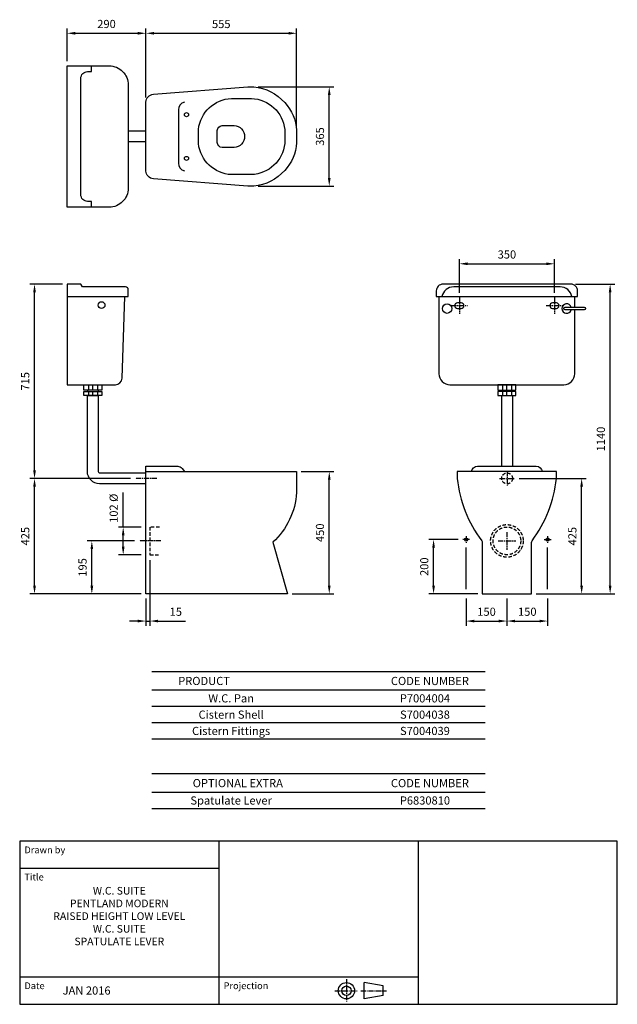
# Model space of a CAD drawing. Units: millimetres. Extents: x 104 to 2304, y 123 to 3747.
import ezdxf

# ---------------------------------------------------------------- set-up
doc = ezdxf.new("R2010")
doc.units = ezdxf.units.MM
doc.linetypes.add('CENTER2', pattern=[28.575, 19.05, -3.175, 3.175, -3.175])
doc.linetypes.add('HIDDENX2', pattern=[19.05, 12.7, -6.35])
for name, color, linetype in [('CL', 1, 'CENTER2'), ('DETAIL', 7, 'Continuous'), ('DIMENSIONS', 7, 'Continuous'), ('HIDDEN', 7, 'HIDDENX2'), ('TEXT', 7, 'Continuous'), ('TITLE BLOCK', 7, 'Continuous')]:
    doc.layers.add(name, color=color, linetype=linetype)
doc.styles.add('fastrack', font='ARIAL.TTF')
doc.dimstyles.new('Fastrack', dxfattribs={"dimtxt": 30, "dimasz": 30, "dimexe": 17, "dimexo": 17, "dimgap": 15, "dimtad": 1, "dimdec": 1, "dimdsep": 46, "dimtxsty": 'fastrack', "dimcen": 2.5, "dimadec": 0, "dimazin": 0, "dimtfac": 1, "dimtdec": 1, "dimtmove": 0, "dimatfit": 3, "dimfxl": 0, "dimarcsym": 0})

# ---------------------------------------------------------------- blocks, each defined once
blk = doc.blocks.new('*D1')
at = {"layer": 'Defpoints', "color": 0}
for p in [(1123.3, 3697.2), (568.3, 3444.2), (1123.3, 3340.2)]:
    blk.add_point(p, dxfattribs=at)
at = {"layer": 'DIMENSIONS', "color": 0, "lineweight": -2}
for p, q in [((568.3, 3461.2), (568.3, 3714.2)), ((598.3, 3697.2), (1093.3, 3697.2)), ((1123.3, 3357.2), (1123.3, 3714.2))]:
    blk.add_line(p, q, dxfattribs=at)
at = {"layer": 'DIMENSIONS', "color": 0}
for points in [[(598.3, 3702.2), (598.3, 3692.2), (568.3, 3697.2)], [(1093.3, 3702.2), (1093.3, 3692.2), (1123.3, 3697.2)]]:
    blk.add_solid(points, dxfattribs=at)
at = {"layer": 'DIMENSIONS', "color": 0, "insert": (845.8, 3727.4), "char_height": 30, "attachment_point": 5, "style": 'fastrack'}
blk.add_mtext('555', dxfattribs=at)
blk = doc.blocks.new('*D2')
at = {"layer": 'Defpoints', "color": 0}
for p in [(2072.3, 2848.7), (1722.3, 2724.7), (2072.3, 2724.7)]:
    blk.add_point(p, dxfattribs=at)
at = {"layer": 'DIMENSIONS', "color": 0, "lineweight": -2}
for p, q in [((1722.3, 2741.7), (1722.3, 2865.7)), ((2072.3, 2741.7), (2072.3, 2865.7)), ((1752.3, 2848.7), (2042.3, 2848.7))]:
    blk.add_line(p, q, dxfattribs=at)
at = {"layer": 'DIMENSIONS', "color": 0}
for points in [[(1752.3, 2853.7), (1752.3, 2843.7), (1722.3, 2848.7)], [(2042.3, 2853.7), (2042.3, 2843.7), (2072.3, 2848.7)]]:
    blk.add_solid(points, dxfattribs=at)
at = {"layer": 'DIMENSIONS', "color": 0, "insert": (1897.3, 2879.1), "char_height": 30, "attachment_point": 5, "style": 'fastrack'}
blk.add_mtext('350', dxfattribs=at)
blk = doc.blocks.new('*D3')
at = {"layer": 'Defpoints', "color": 0}
for p in [(369.3, 1828.7), (543.3, 1828.7), (568.3, 1633.7)]:
    blk.add_point(p, dxfattribs=at)
at = {"layer": 'DIMENSIONS', "color": 0, "lineweight": -2}
for p, q in [((526.3, 1828.7), (352.3, 1828.7)), ((369.3, 1663.7), (369.3, 1798.7)), ((551.3, 1633.7), (352.3, 1633.7))]:
    blk.add_line(p, q, dxfattribs=at)
at = {"layer": 'DIMENSIONS', "color": 0}
for points in [[(364.3, 1798.7), (374.3, 1798.7), (369.3, 1828.7)], [(364.3, 1663.7), (374.3, 1663.7), (369.3, 1633.7)]]:
    blk.add_solid(points, dxfattribs=at)
at = {"layer": 'DIMENSIONS', "color": 0, "insert": (339, 1731.2), "char_height": 30, "attachment_point": 5, "rotation": 90, "style": 'fastrack'}
blk.add_mtext('195', dxfattribs=at)
blk = doc.blocks.new('*D4')
at = {"layer": 'Defpoints', "color": 0}
for p in [(583.3, 1775.1), (568.3, 1633.7), (583.3, 1533.7)]:
    blk.add_point(p, dxfattribs=at)
at = {"layer": 'DIMENSIONS', "color": 0, "lineweight": -2}
for p, q in [((583.3, 1758.1), (583.3, 1516.7)), ((568.3, 1616.7), (568.3, 1516.7)), ((538.3, 1533.7), (508.3, 1533.7)), ((568.3, 1533.7), (583.3, 1533.7)), ((613.3, 1533.7), (713.7, 1533.7))]:
    blk.add_line(p, q, dxfattribs=at)
at = {"layer": 'DIMENSIONS', "color": 0}
for points in [[(538.3, 1538.7), (538.3, 1528.7), (568.3, 1533.7)], [(613.3, 1538.7), (613.3, 1528.7), (583.3, 1533.7)]]:
    blk.add_solid(points, dxfattribs=at)
at = {"layer": 'DIMENSIONS', "color": 0, "insert": (678.5, 1564.1), "char_height": 30, "attachment_point": 5, "style": 'fastrack'}
blk.add_mtext('15', dxfattribs=at)
blk = doc.blocks.new('*D5')
at = {"layer": 'Defpoints', "color": 0}
for p in [(1627.3, 1833.7), (1734.8, 1833.7), (1806.7, 1633.7)]:
    blk.add_point(p, dxfattribs=at)
at = {"layer": 'DIMENSIONS', "color": 0, "lineweight": -2}
for p, q in [((1717.8, 1833.7), (1610.3, 1833.7)), ((1627.3, 1663.7), (1627.3, 1803.7)), ((1789.7, 1633.7), (1610.3, 1633.7))]:
    blk.add_line(p, q, dxfattribs=at)
at = {"layer": 'DIMENSIONS', "color": 0}
for points in [[(1622.3, 1803.7), (1632.3, 1803.7), (1627.3, 1833.7)], [(1622.3, 1663.7), (1632.3, 1663.7), (1627.3, 1633.7)]]:
    blk.add_solid(points, dxfattribs=at)
at = {"layer": 'DIMENSIONS', "color": 0, "insert": (1597, 1733.7), "char_height": 30, "attachment_point": 5, "rotation": 90, "style": 'fastrack'}
blk.add_mtext('200', dxfattribs=at)
blk = doc.blocks.new('*D6')
at = {"layer": 'Defpoints', "color": 0}
for p in [(1925.5, 2058.7), (2172.4, 2058.7), (1987.9, 1633.7)]:
    blk.add_point(p, dxfattribs=at)
at = {"layer": 'DIMENSIONS', "color": 0, "lineweight": -2}
for p, q in [((1942.5, 2058.7), (2189.4, 2058.7)), ((2172.4, 1663.7), (2172.4, 2028.7)), ((2004.9, 1633.7), (2189.4, 1633.7))]:
    blk.add_line(p, q, dxfattribs=at)
at = {"layer": 'DIMENSIONS', "color": 0}
for points in [[(2167.4, 2028.7), (2177.4, 2028.7), (2172.4, 2058.7)], [(2167.4, 1663.7), (2177.4, 1663.7), (2172.4, 1633.7)]]:
    blk.add_solid(points, dxfattribs=at)
at = {"layer": 'DIMENSIONS', "color": 0, "insert": (2142.1, 1846.2), "char_height": 30, "attachment_point": 5, "rotation": 90, "style": 'fastrack'}
blk.add_mtext('425', dxfattribs=at)
blk = doc.blocks.new('*D7')
at = {"layer": 'Defpoints', "color": 0}
for p in [(1747.3, 1633.7), (1897.3, 1633.7), (1897.3, 1533.7)]:
    blk.add_point(p, dxfattribs=at)
at = {"layer": 'DIMENSIONS', "color": 0, "lineweight": -2}
for p, q in [((1747.3, 1616.7), (1747.3, 1516.7)), ((1897.3, 1616.7), (1897.3, 1516.7)), ((1777.3, 1533.7), (1867.3, 1533.7))]:
    blk.add_line(p, q, dxfattribs=at)
at = {"layer": 'DIMENSIONS', "color": 0}
for points in [[(1777.3, 1538.7), (1777.3, 1528.7), (1747.3, 1533.7)], [(1867.3, 1538.7), (1867.3, 1528.7), (1897.3, 1533.7)]]:
    blk.add_solid(points, dxfattribs=at)
at = {"layer": 'DIMENSIONS', "color": 0, "insert": (1822.3, 1564.1), "char_height": 30, "attachment_point": 5, "style": 'fastrack'}
blk.add_mtext('150', dxfattribs=at)
blk = doc.blocks.new('*D8')
at = {"layer": 'Defpoints', "color": 0}
for p in [(1897.3, 1633.7), (2047.3, 1633.7), (2047.3, 1533.7)]:
    blk.add_point(p, dxfattribs=at)
at = {"layer": 'DIMENSIONS', "color": 0, "lineweight": -2}
for p, q in [((1897.3, 1616.7), (1897.3, 1516.7)), ((2047.3, 1616.7), (2047.3, 1516.7)), ((1927.3, 1533.7), (2017.3, 1533.7))]:
    blk.add_line(p, q, dxfattribs=at)
at = {"layer": 'DIMENSIONS', "color": 0}
for points in [[(1927.3, 1538.7), (1927.3, 1528.7), (1897.3, 1533.7)], [(2017.3, 1538.7), (2017.3, 1528.7), (2047.3, 1533.7)]]:
    blk.add_solid(points, dxfattribs=at)
at = {"layer": 'DIMENSIONS', "color": 0, "insert": (1972.3, 1564.1), "char_height": 30, "attachment_point": 5, "style": 'fastrack'}
blk.add_mtext('150', dxfattribs=at)
blk = doc.blocks.new('*D9')
at = {"layer": 'Defpoints', "color": 0}
for p in [(1123.3, 2083.7), (1243.3, 2083.7), (1089.8, 1633.7)]:
    blk.add_point(p, dxfattribs=at)
at = {"layer": 'DIMENSIONS', "color": 0, "lineweight": -2}
for p, q in [((1140.3, 2083.7), (1260.3, 2083.7)), ((1243.3, 1663.7), (1243.3, 2053.7)), ((1106.8, 1633.7), (1260.3, 1633.7))]:
    blk.add_line(p, q, dxfattribs=at)
at = {"layer": 'DIMENSIONS', "color": 0}
for points in [[(1238.3, 2053.7), (1248.3, 2053.7), (1243.3, 2083.7)], [(1238.3, 1663.7), (1248.3, 1663.7), (1243.3, 1633.7)]]:
    blk.add_solid(points, dxfattribs=at)
at = {"layer": 'DIMENSIONS', "color": 0, "insert": (1213, 1858.7), "char_height": 30, "attachment_point": 5, "rotation": 90, "style": 'fastrack'}
blk.add_mtext('450', dxfattribs=at)
blk = doc.blocks.new('*D10')
at = {"layer": 'Defpoints', "color": 0}
for p in [(965.1, 3499.7), (1243.3, 3499.7), (965.1, 3134.7)]:
    blk.add_point(p, dxfattribs=at)
at = {"layer": 'DIMENSIONS', "color": 0, "lineweight": -2}
for p, q in [((982.1, 3499.7), (1260.3, 3499.7)), ((1243.3, 3164.7), (1243.3, 3469.7)), ((982.1, 3134.7), (1260.3, 3134.7))]:
    blk.add_line(p, q, dxfattribs=at)
at = {"layer": 'DIMENSIONS', "color": 0}
for points in [[(1238.3, 3469.7), (1248.3, 3469.7), (1243.3, 3499.7)], [(1238.3, 3164.7), (1248.3, 3164.7), (1243.3, 3134.7)]]:
    blk.add_solid(points, dxfattribs=at)
at = {"layer": 'DIMENSIONS', "color": 0, "insert": (1213, 3317.2), "char_height": 30, "attachment_point": 5, "rotation": 90, "style": 'fastrack'}
blk.add_mtext('365', dxfattribs=at)
blk = doc.blocks.new('*D11')
at = {"layer": 'Defpoints', "color": 0}
for p in [(2132.3, 2773.7), (2277.3, 2773.7), (1987.9, 1633.7)]:
    blk.add_point(p, dxfattribs=at)
at = {"layer": 'DIMENSIONS', "color": 0, "lineweight": -2}
for p, q in [((2149.3, 2773.7), (2294.3, 2773.7)), ((2277.3, 1663.7), (2277.3, 2743.7)), ((2004.9, 1633.7), (2294.3, 1633.7))]:
    blk.add_line(p, q, dxfattribs=at)
at = {"layer": 'DIMENSIONS', "color": 0}
for points in [[(2272.3, 2743.7), (2282.3, 2743.7), (2277.3, 2773.7)], [(2272.3, 1663.7), (2282.3, 1663.7), (2277.3, 1633.7)]]:
    blk.add_solid(points, dxfattribs=at)
at = {"layer": 'DIMENSIONS', "color": 0, "insert": (2247, 2203.7), "char_height": 30, "attachment_point": 5, "rotation": 90, "style": 'fastrack'}
blk.add_mtext('1140', dxfattribs=at)
blk = doc.blocks.new('*D12')
at = {"layer": 'Defpoints', "color": 0}
for p in [(158.3, 2058.7), (528.3, 2058.7), (568.3, 1633.7)]:
    blk.add_point(p, dxfattribs=at)
at = {"layer": 'DIMENSIONS', "color": 0, "lineweight": -2}
for p, q in [((511.3, 2058.7), (141.3, 2058.7)), ((158.3, 1663.7), (158.3, 2028.7)), ((551.3, 1633.7), (141.3, 1633.7))]:
    blk.add_line(p, q, dxfattribs=at)
at = {"layer": 'DIMENSIONS', "color": 0}
for points in [[(153.3, 2028.7), (163.3, 2028.7), (158.3, 2058.7)], [(153.3, 1663.7), (163.3, 1663.7), (158.3, 1633.7)]]:
    blk.add_solid(points, dxfattribs=at)
at = {"layer": 'DIMENSIONS', "color": 0, "insert": (128, 1846.2), "char_height": 30, "attachment_point": 5, "rotation": 90, "style": 'fastrack'}
blk.add_mtext('425', dxfattribs=at)
blk = doc.blocks.new('*D13')
at = {"layer": 'Defpoints', "color": 0}
for p in [(158.3, 2773.7), (278.3, 2773.7), (528.3, 2058.7)]:
    blk.add_point(p, dxfattribs=at)
at = {"layer": 'DIMENSIONS', "color": 0, "lineweight": -2}
for p, q in [((261.3, 2773.7), (141.3, 2773.7)), ((158.3, 2088.7), (158.3, 2743.7)), ((511.3, 2058.7), (141.3, 2058.7))]:
    blk.add_line(p, q, dxfattribs=at)
at = {"layer": 'DIMENSIONS', "color": 0}
for points in [[(153.3, 2743.7), (163.3, 2743.7), (158.3, 2773.7)], [(153.3, 2088.7), (163.3, 2088.7), (158.3, 2058.7)]]:
    blk.add_solid(points, dxfattribs=at)
at = {"layer": 'DIMENSIONS', "color": 0, "insert": (128, 2416.2), "char_height": 30, "attachment_point": 5, "rotation": 90, "style": 'fastrack'}
blk.add_mtext('715', dxfattribs=at)
blk = doc.blocks.new('*D14')
at = {"layer": 'Defpoints', "color": 0}
for p in [(568.3, 3697.2), (278.3, 3577.2), (568.3, 3444.2)]:
    blk.add_point(p, dxfattribs=at)
at = {"layer": 'DIMENSIONS', "color": 0, "lineweight": -2}
for p, q in [((278.3, 3594.2), (278.3, 3714.2)), ((308.3, 3697.2), (538.3, 3697.2)), ((568.3, 3461.2), (568.3, 3714.2))]:
    blk.add_line(p, q, dxfattribs=at)
at = {"layer": 'DIMENSIONS', "color": 0}
for points in [[(308.3, 3702.2), (308.3, 3692.2), (278.3, 3697.2)], [(538.3, 3702.2), (538.3, 3692.2), (568.3, 3697.2)]]:
    blk.add_solid(points, dxfattribs=at)
at = {"layer": 'DIMENSIONS', "color": 0, "insert": (423.3, 3727.5), "char_height": 30, "attachment_point": 5, "style": 'fastrack'}
blk.add_mtext('290', dxfattribs=at)

msp = doc.modelspace()

# ---------------------------------------------------------------- linework, layer by layer
at = {"layer": 'CL'}
for p, q in [((1722.28, 2724.75), (1722.28, 2664.75)), ((2072.28, 2724.75), (2072.28, 2664.75)), ((1692.28, 2694.75), (1752.28, 2694.75)), ((2042.28, 2694.75), (2102.28, 2694.75)), ((1898, 2086.25), (1898, 2031.25)), ((608.28, 2058.75), (528.28, 2058.75)), ((1870.5, 2058.75), (1925.5, 2058.75)), ((1897.28, 1861.25), (1897.28, 1796.25)), ((623.28, 1828.75), (543.28, 1828.75)), ((1759.78, 1833.75), (1734.78, 1833.75)), ((1747.28, 1846.25), (1747.28, 1821.25)), ((1864.78, 1828.75), (1929.78, 1828.75)), ((2034.78, 1833.75), (2059.78, 1833.75)), ((2047.28, 1846.25), (2047.28, 1821.25))]:
    msp.add_line(p, q, dxfattribs=at)
at = {"layer": 'DETAIL'}
for p, q in [((568.28, 3337.17), (503.28, 3337.17)), ((568.28, 3297.17), (503.28, 3297.17)), ((356.54, 2403.75), (356.54, 2383.75)), ((373.04, 2383.75), (373.04, 2403.75)), ((389.54, 2403.75), (389.54, 2383.75)), ((1880.78, 2403.75), (1880.78, 2383.75)), ((1897.28, 2383.75), (1897.28, 2403.75)), ((1913.78, 2403.75), (1913.78, 2383.75)), ((353.04, 2383.75), (353.04, 2378.75)), ((356.54, 2378.75), (356.54, 2363.75)), ((373.04, 2363.75), (373.04, 2378.75)), ((389.54, 2378.75), (389.54, 2363.75)), ((393.04, 2383.75), (393.04, 2378.75)), ((1877.28, 2383.75), (1877.28, 2378.75)), ((1877.28, 2363.75), (1877.28, 2103.75)), ((1880.78, 2378.75), (1880.78, 2363.75)), ((1897.28, 2363.75), (1897.28, 2378.75)), ((1913.78, 2378.75), (1913.78, 2363.75)), ((1917.28, 2383.75), (1917.28, 2378.75)), ((1917.28, 2363.75), (1917.28, 2103.75))]:
    msp.add_line(p, q, dxfattribs=at)
for points in [[(503.28, 3127.17, -0.4142136), (433.28, 3057.17), (278.28, 3057.17), (278.28, 3577.17), (433.28, 3577.17, -0.4142136), (503.28, 3507.17)], [(568.28, 3317.17), (568.28, 3444.21, -0.376266), (596.09, 3472.68), (944.13, 3499.67), (965.15, 3499.67, -0.1924391), (1079.44, 3441.85, -0.1706275), (1123.28, 3340.21), (1123.28, 3317.17), (1123.28, 3294.13, -0.1706275), (1079.44, 3192.5, -0.1924391), (965.15, 3134.67), (944.13, 3134.67), (596.09, 3161.67, -0.376266), (568.28, 3190.13)], [(761.96, 3317.17), (761.96, 3343.44, -0.3683692), (883.35, 3457.48), (956.56, 3457.48, -0.3719897), (1079.72, 3342.63), (1079.72, 3317.17), (1079.72, 3291.71, -0.3719897), (956.56, 3176.87), (883.35, 3176.87, -0.3683692), (761.96, 3290.9)], [(931.51, 3317.17, -0.4029902), (893.38, 3277.02), (849.22, 3277.02, -0.3958659), (830.94, 3295.06), (830.94, 3317.17), (830.94, 3339.29, -0.3958659), (849.22, 3357.33), (893.38, 3357.33, -0.4029902)], [(1637.28, 2748.75), (1637.28, 2727.75), (2157.28, 2727.75), (2157.28, 2748.75, 0.4142136), (2132.28, 2773.75), (1662.28, 2773.75, 0.4142136)], [(1729.28, 2704.75), (1715.28, 2704.75, 1), (1715.28, 2684.75), (1729.28, 2684.75, 1)], [(2079.28, 2704.75), (2065.28, 2704.75, 1), (2065.28, 2684.75), (2079.28, 2684.75, 1)], [(2111.23, 2678.75, -1), (2111.23, 2688.75), (2181.23, 2688.75, -1), (2181.23, 2678.75)], [(568.28, 1633.75), (568.28, 2083.75), (1123.28, 2083.75), (1123.28, 2007.09, -0.1916374), (1035.82, 1823.65), (1089.77, 1633.75)], [(1714.78, 2083.75), (1714.78, 2058.17, 0.1347027), (1804.45, 1829.3, -0.1713512), (1806.66, 1823), (1806.66, 1633.75), (1987.91, 1633.75), (1987.91, 1823, -0.1713512), (1990.11, 1829.3, 0.1347027), (2079.78, 2058.17), (2079.78, 2083.75)]]:
    msp.add_lwpolyline(points, format="xyb", close=True, dxfattribs=at)
for points in [[(368.28, 3057.17), (368.28, 3078.17), (353.86, 3078.17, -0.4142136), (328.86, 3103.17), (328.86, 3531.17, -0.4142136), (353.86, 3556.17), (368.28, 3556.17), (368.28, 3577.17)], [(710.21, 3443.31, 0.3671093), (688.08, 3415.23), (688.08, 3317.17), (688.08, 3219.12, 0.3671093), (710.21, 3191.03)], [(278.28, 2727.75), (503.28, 2727.75), (503.28, 2753.75, 0.4142136), (493.28, 2763.75), (334.64, 2763.75), (328.86, 2773.75), (278.28, 2773.75), (278.28, 2403.75), (455.8, 2403.75, 0.4040262), (480.38, 2427.48), (490.87, 2727.75)], [(2136.28, 2727.75, 0.3731132), (2092.94, 2763.75), (1701.63, 2763.75, 0.373105), (1658.28, 2727.75)], [(1647.28, 2727.75), (1647.28, 2443.75, 0.4142136), (1687.28, 2403.75), (2107.28, 2403.75, 0.4142136), (2147.28, 2443.75), (2147.28, 2678.75)], [(568.28, 2038.75), (398.04, 2038.75, -0.4142136), (353.04, 2083.75), (353.04, 2363.75), (393.04, 2363.75), (393.04, 2083.75, 0.4142136), (398.04, 2078.75), (568.28, 2078.75)], [(568.28, 2083.75), (568.28, 2103.75), (685.4, 2103.75, -0.2435731), (701.73, 2095.29), (710.21, 2083.75)], [(1766.78, 2083.75, -0.3635059), (1789.15, 2103.75), (1897.28, 2103.75), (2005.41, 2103.75, -0.3635059), (2027.79, 2083.75)]]:
    msp.add_lwpolyline(points, format="xyb", dxfattribs=at)
msp.add_lwpolyline([(2147.28, 2688.75), (2147.28, 2727.75)], dxfattribs=at)
for points in [[(406.04, 2383.75), (340.04, 2383.75), (340.04, 2403.75), (406.04, 2403.75)], [(1864.28, 2383.75), (1930.28, 2383.75), (1930.28, 2403.75), (1864.28, 2403.75)], [(406.04, 2363.75), (340.04, 2363.75), (340.04, 2378.75), (406.04, 2378.75)], [(1864.28, 2363.75), (1930.28, 2363.75), (1930.28, 2378.75), (1864.28, 2378.75)]]:
    msp.add_lwpolyline(points, close=True, dxfattribs=at)
for centre, radius in [((717.9, 3397.67), 7.5), ((717.9, 3236.67), 7.5), ((405.07, 2696.57), 12.5), ((1677.28, 2683.75), 17.5), ((1747.28, 1833.75), 6), ((2047.28, 1833.75), 6)]:
    msp.add_circle(centre, radius, dxfattribs=at)
msp.add_arc((2117.28, 2683.75), 17.5, 16.60155, 343.39845, dxfattribs=at)
at = {"layer": 'DIMENSIONS'}
for p, q in [((484.73, 1879.75), (484.73, 2006.64)), ((551.28, 1879.75), (467.73, 1879.75)), ((484.73, 1807.75), (484.73, 1849.75)), ((551.28, 1777.75), (467.73, 1777.75)), ((1747.28, 1650.75), (1747.28, 1804.25)), ((2047.28, 1650.75), (2047.28, 1804.25))]:
    msp.add_line(p, q, dxfattribs=at)
for points in [[(479.73, 1849.75), (489.73, 1849.75), (484.73, 1879.75)], [(479.73, 1807.75), (489.73, 1807.75), (484.73, 1777.75)]]:
    msp.add_solid(points, dxfattribs=at)
at = {"layer": 'HIDDEN'}
for p, q in [((618.28, 1879.75), (583.28, 1879.75)), ((583.28, 1879.75), (583.28, 1777.75)), ((583.28, 1777.75), (618.28, 1777.75))]:
    msp.add_line(p, q, dxfattribs=at)
for centre, radius in [((1898, 2058.75), 20), ((1897.28, 1828.75), 60), ((1897.28, 1828.75), 51)]:
    msp.add_circle(centre, radius, dxfattribs=at)
at = {"layer": 'TEXT'}
for p, q in [((1817.76, 1347.07), (589.65, 1347.07)), ((1817.76, 1279.07), (589.65, 1279.07)), ((1817.76, 1219.07), (589.65, 1219.07)), ((1817.76, 1159.07), (589.65, 1159.07)), ((1817.76, 1099.07), (589.65, 1099.07)), ((1817.76, 971.07), (589.65, 971.07)), ((1817.76, 903.07), (589.65, 903.07)), ((1817.76, 843.07), (589.65, 843.07))]:
    msp.add_line(p, q, dxfattribs=at)
at = {"layer": 'TITLE BLOCK'}
for p, q in [((837.21, 723.07), (837.21, 123.07)), ((837.21, 723.07), (837.21, 123.07)), ((1570.21, 723.07), (1570.21, 123.07)), ((837.21, 623.07), (103.71, 623.07)), ((1570.21, 223.07), (103.71, 223.07)), ((1371.54, 143.07), (1371.54, 203.07)), ((1441.54, 190.57), (1371.54, 203.07)), ((1441.54, 155.57), (1441.54, 190.57)), ((1441.54, 155.57), (1371.54, 143.07))]:
    msp.add_line(p, q, dxfattribs=at)
at = {"layer": 'TITLE BLOCK', "color": 1, "linetype": 'CENTER2'}
for p, q in [((1306.54, 215.57), (1306.54, 130.57)), ((1264.04, 173.07), (1349.04, 173.07)), ((1359.04, 173.07), (1454.04, 173.07))]:
    msp.add_line(p, q, dxfattribs=at)
at = {"layer": 'TITLE BLOCK'}
msp.add_lwpolyline([(2303.71, 123.07), (2303.71, 723.07), (103.71, 723.07), (103.71, 123.07)], close=True, dxfattribs=at)
for radius in [30, 17.5]:
    msp.add_circle((1306.54, 173.07), radius, dxfattribs=at)

# ---------------------------------------------------------------- texts
at = {"layer": 'DIMENSIONS', "insert": (453.57, 1948.93), "char_height": 30, "attachment_point": 5, "rotation": 90, "style": 'fastrack'}
msp.add_mtext('102 %%C', dxfattribs=at)
at = {"layer": 'TEXT', "char_height": 30, "attachment_point": 2, "style": 'fastrack'}
for s, insert, width in [('PRODUCT', (782.51, 1328.27), 265.0689), ('CODE NUMBER', (1613.87, 1328.17), 332.7852), ('W.C. Pan', (882.1, 1264.27), 464.2585), ('P7004004', (1595.54, 1264.27), 296.134), ('Cistern Shell', (882.1, 1204.27), 464.2585), ('S7004038', (1595.54, 1204.27), 296.134), ('Cistern Fittings', (882.1, 1144.27), 464.2585), ('S7004039', (1595.54, 1144.27), 296.134), ('OPTIONAL EXTRA', (906.63, 952.27), 513.3115), ('CODE NUMBER', (1613.87, 952.17), 332.7852), ('Spatulate Lever', (882.1, 888.27), 464.2585), ('P6830810', (1595.54, 888.27), 296.134)]:
    msp.add_mtext(s, dxfattribs=dict(at, insert=insert, width=width))
at = {"layer": 'TITLE BLOCK', "style": 'fastrack'}
for s, insert, char_height, width, attachment_point in [('Drawn by', (120.98, 703.95), 25, 156.672, 1), ('Title', (120.98, 603.95), 25, 156.672, 1), ('W.C. SUITE\\PPENTLAND MODERN\\PRAISED HEIGHT LOW LEVEL\\PW.C. SUITE\\PSPATULATE LEVER', (470.49, 555.05), 28, 673.4218, 2), ('Date', (120.98, 203.95), 25, 86.2919, 1), ('JAN 2016', (261.86, 188.78), 30, 536.8519, 1), ('Projection', (854.23, 203.95), 25, 156.672, 1)]:
    msp.add_mtext(s, dxfattribs=dict(at, insert=insert, char_height=char_height, width=width, attachment_point=attachment_point))

# ---------------------------------------------------------------- dimensions: what is measured, and where the dimension line sits
at = {"layer": 'DIMENSIONS'}
for base, p1, p2, picture, middle in [((568.28, 3697.17), (278.28, 3577.17), (568.28, 3444.21), '*D14', (423.28, 3727.49)), ((1123.28, 3697.17), (568.28, 3444.21), (1123.28, 3340.21), '*D1', (845.78, 3727.43)), ((583.28, 1533.75), (568.28, 1633.75), (583.28, 1775.14), '*D4', (678.47, 1564.07)), ((1897.28, 1533.75), (1747.28, 1633.75), (1897.28, 1633.75), '*D7', (1822.28, 1564.07)), ((2047.28, 1533.75), (1897.28, 1633.75), (2047.28, 1633.75), '*D8', (1972.28, 1564.07))]:
    dim = msp.add_linear_dim(base=base, p1=p1, p2=p2, dimstyle='Fastrack', dxfattribs=at)
    dim.commit()
    dim.dimension.update_dxf_attribs({"geometry": picture, "text_midpoint": middle})
for base, p1, p2, picture, middle in [((1243.28, 3499.67), (965.15, 3134.67), (965.15, 3499.67), '*D10', (1212.96, 3317.17)), ((158.28, 2773.75), (528.28, 2058.75), (278.28, 2773.75), '*D13', (127.97, 2416.25)), ((2277.28, 2773.75), (1987.91, 1633.75), (2132.28, 2773.75), '*D11', (2246.97, 2203.75)), ((1243.28, 2083.75), (1089.77, 1633.75), (1123.28, 2083.75), '*D9', (1212.97, 1858.75)), ((158.28, 2058.75), (568.28, 1633.75), (528.28, 2058.75), '*D12', (127.97, 1846.25)), ((2172.39, 2058.75), (1987.91, 1633.75), (1925.5, 2058.75), '*D6', (2142.07, 1846.25)), ((369.28, 1828.75), (568.28, 1633.75), (543.28, 1828.75), '*D3', (338.97, 1731.25)), ((1627.28, 1833.75), (1806.66, 1633.75), (1734.78, 1833.75), '*D5', (1596.97, 1733.75))]:
    dim = msp.add_linear_dim(base=base, p1=p1, p2=p2, angle=90, dimstyle='Fastrack', dxfattribs=at)
    dim.commit()
    dim.dimension.update_dxf_attribs({"geometry": picture, "text_midpoint": middle})
dim = msp.add_linear_dim(base=(2072.28, 2848.75), p1=(1722.28, 2724.75), p2=(2072.28, 2724.75), dimstyle='Fastrack', dxfattribs=at)
dim.commit()
dim.dimension.update_dxf_attribs({"geometry": '*D2', "text_midpoint": (1897.28, 2848.75), "dimtype": 160})

doc.saveas('drawing.dxf')
